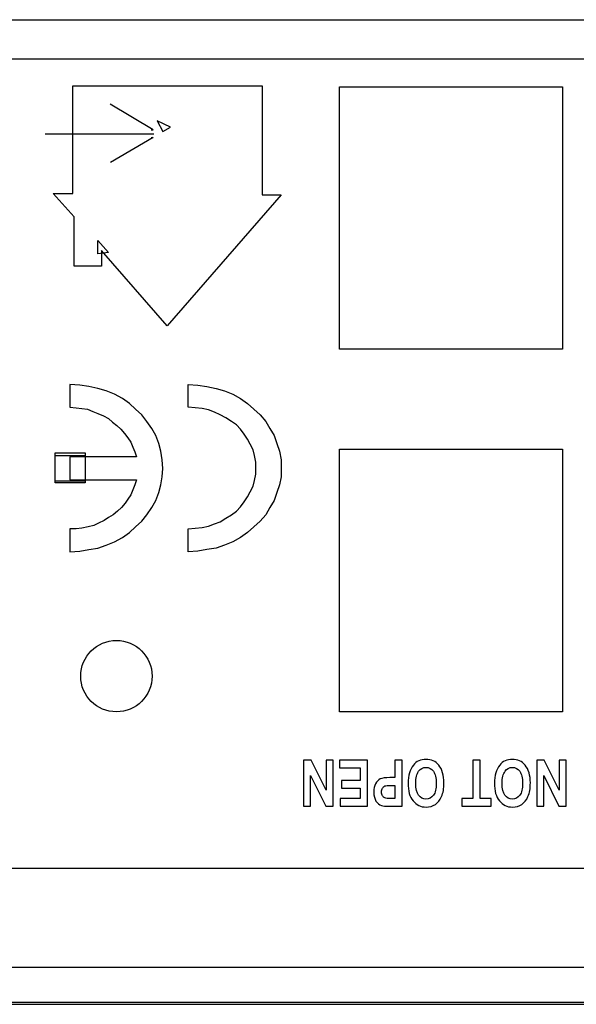
# Model space of a CAD drawing. Units: millimetres. Extents: x 0 to 594, y 0 to 420.
# Drawn here: x 326 to 338, y 51 to 73 of the extents above; entities that cross this region are included whole.
import ezdxf

# ---------------------------------------------------------------- set-up
doc = ezdxf.new("R2010")
doc.units = ezdxf.units.MM
doc.header["$LTSCALE"] = 32.67
doc.layers.get('0').update_dxf_attribs({"linetype": 'CONTINUOUS'})
doc.layers.add('Default', color=7, linetype='CONTINUOUS')

msp = doc.modelspace()

# ---------------------------------------------------------------- linework, layer by layer
at = {"color": 7, "linetype": 'Continuous'}
for p, q in [((178.387, 73.199), (393.337, 73.199)), ((177.613, 72.324), (370.319, 72.324)), ((332.713, 71.699), (337.713, 71.699)), ((332.713, 65.819), (332.713, 71.699)), ((337.713, 71.699), (337.713, 65.819)), ((337.713, 65.819), (332.713, 65.819)), ((332.713, 63.579), (337.713, 63.579)), ((332.713, 57.699), (332.713, 63.579)), ((337.713, 63.579), (337.713, 57.699)), ((337.713, 57.699), (332.713, 57.699)), ((278.773, 54.2), (392.175, 54.2)), ((392.175, 51.975), (179.55, 51.975)), ((177.887, 51.2), (393.837, 51.2)), ((166.363, 51.15), (405.363, 51.15))]:
    msp.add_line(p, q, dxfattribs=at)
msp.add_circle((327.713, 58.499), 0.8, dxfattribs=at)
at = {"layer": 'Default', "color": 7}
for points, knots in [([(331.404, 69.277), (331.404, 69.277), (330.98, 69.277), (330.98, 69.277), (330.98, 69.277), (330.98, 69.277), (330.98, 71.718), (330.98, 71.718), (330.98, 71.718), (330.98, 71.718), (326.734, 71.718), (326.734, 71.718), (326.734, 71.718), (326.734, 71.718), (326.734, 69.309), (326.734, 69.309), (326.734, 69.309), (326.734, 69.309), (326.295, 69.309), (326.295, 69.309), (326.295, 69.309), (326.295, 69.309), (326.765, 68.782), (326.765, 68.782), (326.765, 68.782), (326.765, 68.782), (326.765, 67.681), (326.765, 67.681), (326.765, 67.681), (326.765, 67.681), (327.376, 67.681), (327.376, 67.681), (327.376, 67.681), (327.376, 67.681), (327.376, 68.032), (327.376, 68.032), (327.376, 68.032), (327.376, 68.032), (328.849, 66.341), (328.849, 66.341), (328.849, 66.341), (328.849, 66.341), (331.404, 69.277), (331.404, 69.277)], [0, 0, 0, 0, 0.090909, 0.090909, 0.090909, 0.090909, 0.181818, 0.181818, 0.181818, 0.181818, 0.272727, 0.272727, 0.272727, 0.272727, 0.363636, 0.363636, 0.363636, 0.363636, 0.454545, 0.454545, 0.454545, 0.454545, 0.545455, 0.545455, 0.545455, 0.545455, 0.636364, 0.636364, 0.636364, 0.636364, 0.727273, 0.727273, 0.727273, 0.727273, 0.818182, 0.818182, 0.818182, 0.818182, 0.909091, 0.909091, 0.909091, 0.909091, 1, 1, 1, 1]), ([(327.016, 63.496), (327.016, 63.496), (326.342, 63.496), (326.342, 63.496), (326.342, 63.496), (326.342, 63.496), (326.342, 62.825), (326.342, 62.825), (326.342, 62.825), (326.342, 62.825), (327.016, 62.825), (327.016, 62.825), (327.016, 62.825), (327.016, 62.825), (327.016, 63.496), (327.016, 63.496)], [0, 0, 0, 0, 0.25, 0.25, 0.25, 0.25, 0.5, 0.5, 0.5, 0.5, 0.75, 0.75, 0.75, 0.75, 1, 1, 1, 1])]:
    msp.add_open_spline(points, degree=3, knots=knots, dxfattribs=at)
at = {"layer": 'Default'}
for points, knots in [([(328.491, 70.736), (328.491, 70.736), (328.535, 70.736), (328.535, 70.736), (328.535, 70.736), (328.535, 70.736), (327.572, 71.305), (327.572, 71.305)], [0, 0, 0, 0, 0.5, 0.5, 0.5, 0.5, 1, 1, 1, 1]), ([(328.63, 70.936), (328.63, 70.936), (328.928, 70.793), (328.928, 70.793), (328.928, 70.793), (328.928, 70.793), (328.755, 70.697), (328.755, 70.697), (328.755, 70.697), (328.755, 70.697), (328.63, 70.936), (328.63, 70.936)], [0, 0, 0, 0, 0.333333, 0.333333, 0.333333, 0.333333, 0.666667, 0.666667, 0.666667, 0.666667, 1, 1, 1, 1]), ([(328.63, 70.936), (328.63, 70.936), (328.928, 70.793), (328.928, 70.793), (328.928, 70.793), (328.928, 70.793), (328.755, 70.697), (328.755, 70.697), (328.755, 70.697), (328.755, 70.697), (328.63, 70.936), (328.63, 70.936)], [0, 0, 0, 0, 0.333333, 0.333333, 0.333333, 0.333333, 0.666667, 0.666667, 0.666667, 0.666667, 1, 1, 1, 1]), ([(328.491, 70.562), (328.491, 70.562), (328.535, 70.562), (328.535, 70.562), (328.535, 70.562), (328.535, 70.562), (327.582, 70.002), (327.582, 70.002)], [0, 0, 0, 0, 0.5, 0.5, 0.5, 0.5, 1, 1, 1, 1]), ([(327.533, 67.985), (327.533, 67.985), (327.298, 68.256), (327.298, 68.256), (327.298, 68.256), (327.298, 68.256), (327.298, 67.953), (327.298, 67.953), (327.298, 67.953), (327.298, 67.953), (327.533, 67.985), (327.533, 67.985)], [0, 0, 0, 0, 0.333333, 0.333333, 0.333333, 0.333333, 0.666667, 0.666667, 0.666667, 0.666667, 1, 1, 1, 1]), ([(327.533, 67.985), (327.533, 67.985), (327.298, 68.256), (327.298, 68.256), (327.298, 68.256), (327.298, 68.256), (327.298, 67.953), (327.298, 67.953), (327.298, 67.953), (327.298, 67.953), (327.533, 67.985), (327.533, 67.985)], [0, 0, 0, 0, 0.333333, 0.333333, 0.333333, 0.333333, 0.666667, 0.666667, 0.666667, 0.666667, 1, 1, 1, 1]), ([(328.16, 62.895), (328.16, 62.895), (326.671, 62.895), (326.671, 62.895), (326.671, 62.895), (326.671, 62.895), (326.671, 63.406), (326.671, 63.406), (326.671, 63.406), (326.671, 63.406), (328.16, 63.406), (328.16, 63.406), (328.16, 63.406), (328.16, 63.406), (328.129, 63.518), (328.129, 63.518), (328.129, 63.518), (328.129, 63.518), (328.082, 63.629), (328.082, 63.629), (328.082, 63.629), (328.082, 63.629), (328.035, 63.741), (328.035, 63.741), (328.035, 63.741), (328.035, 63.741), (327.972, 63.837), (327.972, 63.837), (327.972, 63.837), (327.972, 63.837), (327.893, 63.932), (327.893, 63.932), (327.893, 63.932), (327.893, 63.932), (327.815, 64.028), (327.815, 64.028), (327.815, 64.028), (327.815, 64.028), (327.721, 64.108), (327.721, 64.108), (327.721, 64.108), (327.721, 64.108), (327.627, 64.188), (327.627, 64.188), (327.627, 64.188), (327.627, 64.188), (327.533, 64.268), (327.533, 64.268), (327.533, 64.268), (327.533, 64.268), (327.423, 64.331), (327.423, 64.331), (327.423, 64.331), (327.423, 64.331), (327.298, 64.379), (327.298, 64.379), (327.298, 64.379), (327.298, 64.379), (327.188, 64.427), (327.188, 64.427), (327.188, 64.427), (327.188, 64.427), (327.063, 64.475), (327.063, 64.475), (327.063, 64.475), (327.063, 64.475), (326.938, 64.491), (326.938, 64.491), (326.938, 64.491), (326.938, 64.491), (326.812, 64.507), (326.812, 64.507), (326.812, 64.507), (326.812, 64.507), (326.671, 64.523), (326.671, 64.523), (326.671, 64.523), (326.671, 64.523), (326.671, 65.033), (326.671, 65.033), (326.671, 65.033), (326.671, 65.033), (326.891, 65.017), (326.891, 65.017), (326.891, 65.017), (326.891, 65.017), (327.094, 64.985), (327.094, 64.985), (327.094, 64.985), (327.094, 64.985), (327.298, 64.938), (327.298, 64.938), (327.298, 64.938), (327.298, 64.938), (327.486, 64.89), (327.486, 64.89), (327.486, 64.89), (327.486, 64.89), (327.674, 64.81), (327.674, 64.81), (327.674, 64.81), (327.674, 64.81), (327.846, 64.714), (327.846, 64.714), (327.846, 64.714), (327.846, 64.714), (328.003, 64.603), (328.003, 64.603), (328.003, 64.603), (328.003, 64.603), (328.144, 64.475), (328.144, 64.475), (328.144, 64.475), (328.144, 64.475), (328.285, 64.347), (328.285, 64.347), (328.285, 64.347), (328.285, 64.347), (328.395, 64.204), (328.395, 64.204), (328.395, 64.204), (328.395, 64.204), (328.505, 64.044), (328.505, 64.044), (328.505, 64.044), (328.505, 64.044), (328.599, 63.885), (328.599, 63.885), (328.599, 63.885), (328.599, 63.885), (328.661, 63.709), (328.661, 63.709), (328.661, 63.709), (328.661, 63.709), (328.708, 63.534), (328.708, 63.534), (328.708, 63.534), (328.708, 63.534), (328.74, 63.342), (328.74, 63.342), (328.74, 63.342), (328.74, 63.342), (328.755, 63.151), (328.755, 63.151), (328.755, 63.151), (328.755, 63.151), (328.74, 62.959), (328.74, 62.959), (328.74, 62.959), (328.74, 62.959), (328.708, 62.784), (328.708, 62.784), (328.708, 62.784), (328.708, 62.784), (328.661, 62.608), (328.661, 62.608), (328.661, 62.608), (328.661, 62.608), (328.599, 62.433), (328.599, 62.433), (328.599, 62.433), (328.599, 62.433), (328.505, 62.273), (328.505, 62.273), (328.505, 62.273), (328.505, 62.273), (328.395, 62.114), (328.395, 62.114), (328.395, 62.114), (328.395, 62.114), (328.285, 61.97), (328.285, 61.97), (328.285, 61.97), (328.285, 61.97), (328.144, 61.842), (328.144, 61.842), (328.144, 61.842), (328.144, 61.842), (328.003, 61.715), (328.003, 61.715), (328.003, 61.715), (328.003, 61.715), (327.846, 61.603), (327.846, 61.603), (327.846, 61.603), (327.846, 61.603), (327.674, 61.507), (327.674, 61.507), (327.674, 61.507), (327.674, 61.507), (327.486, 61.428), (327.486, 61.428), (327.486, 61.428), (327.486, 61.428), (327.298, 61.364), (327.298, 61.364), (327.298, 61.364), (327.298, 61.364), (327.094, 61.332), (327.094, 61.332), (327.094, 61.332), (327.094, 61.332), (326.891, 61.3), (326.891, 61.3), (326.891, 61.3), (326.891, 61.3), (326.671, 61.284), (326.671, 61.284), (326.671, 61.284), (326.671, 61.284), (326.671, 61.795), (326.671, 61.795), (326.671, 61.795), (326.671, 61.795), (326.812, 61.795), (326.812, 61.795), (326.812, 61.795), (326.812, 61.795), (326.938, 61.81), (326.938, 61.81), (326.938, 61.81), (326.938, 61.81), (327.079, 61.842), (327.079, 61.842), (327.079, 61.842), (327.079, 61.842), (327.204, 61.874), (327.204, 61.874), (327.204, 61.874), (327.204, 61.874), (327.314, 61.922), (327.314, 61.922), (327.314, 61.922), (327.314, 61.922), (327.439, 61.986), (327.439, 61.986), (327.439, 61.986), (327.439, 61.986), (327.533, 62.05), (327.533, 62.05), (327.533, 62.05), (327.533, 62.05), (327.643, 62.114), (327.643, 62.114), (327.643, 62.114), (327.643, 62.114), (327.737, 62.193), (327.737, 62.193), (327.737, 62.193), (327.737, 62.193), (327.831, 62.273), (327.831, 62.273), (327.831, 62.273), (327.831, 62.273), (327.909, 62.369), (327.909, 62.369), (327.909, 62.369), (327.909, 62.369), (327.972, 62.465), (327.972, 62.465), (327.972, 62.465), (327.972, 62.465), (328.035, 62.56), (328.035, 62.56), (328.035, 62.56), (328.035, 62.56), (328.082, 62.672), (328.082, 62.672), (328.082, 62.672), (328.082, 62.672), (328.129, 62.784), (328.129, 62.784), (328.129, 62.784), (328.129, 62.784), (328.16, 62.895), (328.16, 62.895)], [0, 0, 0, 0, 0.014493, 0.014493, 0.014493, 0.014493, 0.028986, 0.028986, 0.028986, 0.028986, 0.043478, 0.043478, 0.043478, 0.043478, 0.057971, 0.057971, 0.057971, 0.057971, 0.072464, 0.072464, 0.072464, 0.072464, 0.086957, 0.086957, 0.086957, 0.086957, 0.101449, 0.101449, 0.101449, 0.101449, 0.115942, 0.115942, 0.115942, 0.115942, 0.130435, 0.130435, 0.130435, 0.130435, 0.144928, 0.144928, 0.144928, 0.144928, 0.15942, 0.15942, 0.15942, 0.15942, 0.173913, 0.173913, 0.173913, 0.173913, 0.188406, 0.188406, 0.188406, 0.188406, 0.202899, 0.202899, 0.202899, 0.202899, 0.217391, 0.217391, 0.217391, 0.217391, 0.231884, 0.231884, 0.231884, 0.231884, 0.246377, 0.246377, 0.246377, 0.246377, 0.26087, 0.26087, 0.26087, 0.26087, 0.275362, 0.275362, 0.275362, 0.275362, 0.289855, 0.289855, 0.289855, 0.289855, 0.304348, 0.304348, 0.304348, 0.304348, 0.318841, 0.318841, 0.318841, 0.318841, 0.333333, 0.333333, 0.333333, 0.333333, 0.347826, 0.347826, 0.347826, 0.347826, 0.362319, 0.362319, 0.362319, 0.362319, 0.376812, 0.376812, 0.376812, 0.376812, 0.391304, 0.391304, 0.391304, 0.391304, 0.405797, 0.405797, 0.405797, 0.405797, 0.42029, 0.42029, 0.42029, 0.42029, 0.434783, 0.434783, 0.434783, 0.434783, 0.449275, 0.449275, 0.449275, 0.449275, 0.463768, 0.463768, 0.463768, 0.463768, 0.478261, 0.478261, 0.478261, 0.478261, 0.492754, 0.492754, 0.492754, 0.492754, 0.507246, 0.507246, 0.507246, 0.507246, 0.521739, 0.521739, 0.521739, 0.521739, 0.536232, 0.536232, 0.536232, 0.536232, 0.550725, 0.550725, 0.550725, 0.550725, 0.565217, 0.565217, 0.565217, 0.565217, 0.57971, 0.57971, 0.57971, 0.57971, 0.594203, 0.594203, 0.594203, 0.594203, 0.608696, 0.608696, 0.608696, 0.608696, 0.623188, 0.623188, 0.623188, 0.623188, 0.637681, 0.637681, 0.637681, 0.637681, 0.652174, 0.652174, 0.652174, 0.652174, 0.666667, 0.666667, 0.666667, 0.666667, 0.681159, 0.681159, 0.681159, 0.681159, 0.695652, 0.695652, 0.695652, 0.695652, 0.710145, 0.710145, 0.710145, 0.710145, 0.724638, 0.724638, 0.724638, 0.724638, 0.73913, 0.73913, 0.73913, 0.73913, 0.753623, 0.753623, 0.753623, 0.753623, 0.768116, 0.768116, 0.768116, 0.768116, 0.782609, 0.782609, 0.782609, 0.782609, 0.797101, 0.797101, 0.797101, 0.797101, 0.811594, 0.811594, 0.811594, 0.811594, 0.826087, 0.826087, 0.826087, 0.826087, 0.84058, 0.84058, 0.84058, 0.84058, 0.855072, 0.855072, 0.855072, 0.855072, 0.869565, 0.869565, 0.869565, 0.869565, 0.884058, 0.884058, 0.884058, 0.884058, 0.898551, 0.898551, 0.898551, 0.898551, 0.913043, 0.913043, 0.913043, 0.913043, 0.927536, 0.927536, 0.927536, 0.927536, 0.942029, 0.942029, 0.942029, 0.942029, 0.956522, 0.956522, 0.956522, 0.956522, 0.971014, 0.971014, 0.971014, 0.971014, 0.985507, 0.985507, 0.985507, 0.985507, 1, 1, 1, 1]), ([(329.319, 65.033), (329.319, 65.033), (329.319, 64.523), (329.319, 64.523), (329.319, 64.523), (329.319, 64.523), (329.476, 64.507), (329.476, 64.507), (329.476, 64.507), (329.476, 64.507), (329.633, 64.491), (329.633, 64.491), (329.633, 64.491), (329.633, 64.491), (329.774, 64.459), (329.774, 64.459), (329.774, 64.459), (329.774, 64.459), (329.915, 64.411), (329.915, 64.411), (329.915, 64.411), (329.915, 64.411), (330.04, 64.347), (330.04, 64.347), (330.04, 64.347), (330.04, 64.347), (330.166, 64.283), (330.166, 64.283), (330.166, 64.283), (330.166, 64.283), (330.291, 64.204), (330.291, 64.204), (330.291, 64.204), (330.291, 64.204), (330.401, 64.124), (330.401, 64.124), (330.401, 64.124), (330.401, 64.124), (330.495, 64.028), (330.495, 64.028), (330.495, 64.028), (330.495, 64.028), (330.573, 63.917), (330.573, 63.917), (330.573, 63.917), (330.573, 63.917), (330.651, 63.805), (330.651, 63.805), (330.651, 63.805), (330.651, 63.805), (330.714, 63.693), (330.714, 63.693), (330.714, 63.693), (330.714, 63.693), (330.777, 63.566), (330.777, 63.566), (330.777, 63.566), (330.777, 63.566), (330.808, 63.438), (330.808, 63.438), (330.808, 63.438), (330.808, 63.438), (330.839, 63.294), (330.839, 63.294), (330.839, 63.294), (330.839, 63.294), (330.839, 63.151), (330.839, 63.151), (330.839, 63.151), (330.839, 63.151), (330.839, 63.023), (330.839, 63.023), (330.839, 63.023), (330.839, 63.023), (330.808, 62.879), (330.808, 62.879), (330.808, 62.879), (330.808, 62.879), (330.777, 62.752), (330.777, 62.752), (330.777, 62.752), (330.777, 62.752), (330.714, 62.624), (330.714, 62.624), (330.714, 62.624), (330.714, 62.624), (330.651, 62.513), (330.651, 62.513), (330.651, 62.513), (330.651, 62.513), (330.573, 62.401), (330.573, 62.401), (330.573, 62.401), (330.573, 62.401), (330.495, 62.289), (330.495, 62.289), (330.495, 62.289), (330.495, 62.289), (330.401, 62.193), (330.401, 62.193), (330.401, 62.193), (330.401, 62.193), (330.291, 62.114), (330.291, 62.114), (330.291, 62.114), (330.291, 62.114), (330.166, 62.034), (330.166, 62.034), (330.166, 62.034), (330.166, 62.034), (330.04, 61.954), (330.04, 61.954), (330.04, 61.954), (330.04, 61.954), (329.915, 61.906), (329.915, 61.906), (329.915, 61.906), (329.915, 61.906), (329.774, 61.858), (329.774, 61.858), (329.774, 61.858), (329.774, 61.858), (329.633, 61.826), (329.633, 61.826), (329.633, 61.826), (329.633, 61.826), (329.476, 61.81), (329.476, 61.81), (329.476, 61.81), (329.476, 61.81), (329.319, 61.795), (329.319, 61.795), (329.319, 61.795), (329.319, 61.795), (329.319, 61.284), (329.319, 61.284), (329.319, 61.284), (329.319, 61.284), (329.539, 61.3), (329.539, 61.3), (329.539, 61.3), (329.539, 61.3), (329.743, 61.332), (329.743, 61.332), (329.743, 61.332), (329.743, 61.332), (329.946, 61.364), (329.946, 61.364), (329.946, 61.364), (329.946, 61.364), (330.134, 61.428), (330.134, 61.428), (330.134, 61.428), (330.134, 61.428), (330.322, 61.507), (330.322, 61.507), (330.322, 61.507), (330.322, 61.507), (330.495, 61.603), (330.495, 61.603), (330.495, 61.603), (330.495, 61.603), (330.651, 61.715), (330.651, 61.715), (330.651, 61.715), (330.651, 61.715), (330.792, 61.842), (330.792, 61.842), (330.792, 61.842), (330.792, 61.842), (330.933, 61.97), (330.933, 61.97), (330.933, 61.97), (330.933, 61.97), (331.059, 62.114), (331.059, 62.114), (331.059, 62.114), (331.059, 62.114), (331.153, 62.273), (331.153, 62.273), (331.153, 62.273), (331.153, 62.273), (331.247, 62.433), (331.247, 62.433), (331.247, 62.433), (331.247, 62.433), (331.31, 62.608), (331.31, 62.608), (331.31, 62.608), (331.31, 62.608), (331.372, 62.784), (331.372, 62.784), (331.372, 62.784), (331.372, 62.784), (331.404, 62.959), (331.404, 62.959), (331.404, 62.959), (331.404, 62.959), (331.404, 63.151), (331.404, 63.151), (331.404, 63.151), (331.404, 63.151), (331.404, 63.342), (331.404, 63.342), (331.404, 63.342), (331.404, 63.342), (331.372, 63.534), (331.372, 63.534), (331.372, 63.534), (331.372, 63.534), (331.31, 63.709), (331.31, 63.709), (331.31, 63.709), (331.31, 63.709), (331.247, 63.885), (331.247, 63.885), (331.247, 63.885), (331.247, 63.885), (331.153, 64.044), (331.153, 64.044), (331.153, 64.044), (331.153, 64.044), (331.059, 64.204), (331.059, 64.204), (331.059, 64.204), (331.059, 64.204), (330.933, 64.347), (330.933, 64.347), (330.933, 64.347), (330.933, 64.347), (330.792, 64.475), (330.792, 64.475), (330.792, 64.475), (330.792, 64.475), (330.651, 64.603), (330.651, 64.603), (330.651, 64.603), (330.651, 64.603), (330.495, 64.714), (330.495, 64.714), (330.495, 64.714), (330.495, 64.714), (330.322, 64.81), (330.322, 64.81), (330.322, 64.81), (330.322, 64.81), (330.134, 64.89), (330.134, 64.89), (330.134, 64.89), (330.134, 64.89), (329.946, 64.938), (329.946, 64.938), (329.946, 64.938), (329.946, 64.938), (329.743, 64.985), (329.743, 64.985), (329.743, 64.985), (329.743, 64.985), (329.539, 65.017), (329.539, 65.017), (329.539, 65.017), (329.539, 65.017), (329.319, 65.033), (329.319, 65.033)], [0, 0, 0, 0, 0.015152, 0.015152, 0.015152, 0.015152, 0.030303, 0.030303, 0.030303, 0.030303, 0.045455, 0.045455, 0.045455, 0.045455, 0.060606, 0.060606, 0.060606, 0.060606, 0.075758, 0.075758, 0.075758, 0.075758, 0.090909, 0.090909, 0.090909, 0.090909, 0.106061, 0.106061, 0.106061, 0.106061, 0.121212, 0.121212, 0.121212, 0.121212, 0.136364, 0.136364, 0.136364, 0.136364, 0.151515, 0.151515, 0.151515, 0.151515, 0.166667, 0.166667, 0.166667, 0.166667, 0.181818, 0.181818, 0.181818, 0.181818, 0.19697, 0.19697, 0.19697, 0.19697, 0.212121, 0.212121, 0.212121, 0.212121, 0.227273, 0.227273, 0.227273, 0.227273, 0.242424, 0.242424, 0.242424, 0.242424, 0.257576, 0.257576, 0.257576, 0.257576, 0.272727, 0.272727, 0.272727, 0.272727, 0.287879, 0.287879, 0.287879, 0.287879, 0.30303, 0.30303, 0.30303, 0.30303, 0.318182, 0.318182, 0.318182, 0.318182, 0.333333, 0.333333, 0.333333, 0.333333, 0.348485, 0.348485, 0.348485, 0.348485, 0.363636, 0.363636, 0.363636, 0.363636, 0.378788, 0.378788, 0.378788, 0.378788, 0.393939, 0.393939, 0.393939, 0.393939, 0.409091, 0.409091, 0.409091, 0.409091, 0.424242, 0.424242, 0.424242, 0.424242, 0.439394, 0.439394, 0.439394, 0.439394, 0.454545, 0.454545, 0.454545, 0.454545, 0.469697, 0.469697, 0.469697, 0.469697, 0.484848, 0.484848, 0.484848, 0.484848, 0.5, 0.5, 0.5, 0.5, 0.515152, 0.515152, 0.515152, 0.515152, 0.530303, 0.530303, 0.530303, 0.530303, 0.545455, 0.545455, 0.545455, 0.545455, 0.560606, 0.560606, 0.560606, 0.560606, 0.575758, 0.575758, 0.575758, 0.575758, 0.590909, 0.590909, 0.590909, 0.590909, 0.606061, 0.606061, 0.606061, 0.606061, 0.621212, 0.621212, 0.621212, 0.621212, 0.636364, 0.636364, 0.636364, 0.636364, 0.651515, 0.651515, 0.651515, 0.651515, 0.666667, 0.666667, 0.666667, 0.666667, 0.681818, 0.681818, 0.681818, 0.681818, 0.69697, 0.69697, 0.69697, 0.69697, 0.712121, 0.712121, 0.712121, 0.712121, 0.727273, 0.727273, 0.727273, 0.727273, 0.742424, 0.742424, 0.742424, 0.742424, 0.757576, 0.757576, 0.757576, 0.757576, 0.772727, 0.772727, 0.772727, 0.772727, 0.787879, 0.787879, 0.787879, 0.787879, 0.80303, 0.80303, 0.80303, 0.80303, 0.818182, 0.818182, 0.818182, 0.818182, 0.833333, 0.833333, 0.833333, 0.833333, 0.848485, 0.848485, 0.848485, 0.848485, 0.863636, 0.863636, 0.863636, 0.863636, 0.878788, 0.878788, 0.878788, 0.878788, 0.893939, 0.893939, 0.893939, 0.893939, 0.909091, 0.909091, 0.909091, 0.909091, 0.924242, 0.924242, 0.924242, 0.924242, 0.939394, 0.939394, 0.939394, 0.939394, 0.954545, 0.954545, 0.954545, 0.954545, 0.969697, 0.969697, 0.969697, 0.969697, 0.984848, 0.984848, 0.984848, 0.984848, 1, 1, 1, 1]), ([(327.016, 63.438), (327.016, 63.438), (326.342, 63.438), (326.342, 63.438), (326.342, 63.438), (326.342, 63.438), (326.342, 62.864), (326.342, 62.864), (326.342, 62.864), (326.342, 62.864), (327.016, 62.864), (327.016, 62.864), (327.016, 62.864), (327.016, 62.864), (327.016, 63.438), (327.016, 63.438)], [0, 0, 0, 0, 0.25, 0.25, 0.25, 0.25, 0.5, 0.5, 0.5, 0.5, 0.75, 0.75, 0.75, 0.75, 1, 1, 1, 1]), ([(332.568, 56.616), (332.568, 56.616), (332.568, 55.585), (332.568, 55.585), (332.568, 55.585), (332.568, 55.585), (332.405, 55.585), (332.405, 55.585), (332.405, 55.585), (332.405, 55.585), (332.065, 56.274), (332.065, 56.274), (332.065, 56.274), (332.065, 56.274), (332.065, 55.585), (332.065, 55.585), (332.065, 55.585), (332.065, 55.585), (331.909, 55.585), (331.909, 55.585), (331.909, 55.585), (331.909, 55.585), (331.909, 56.616), (331.909, 56.616), (331.909, 56.616), (331.909, 56.616), (332.077, 56.616), (332.077, 56.616), (332.077, 56.616), (332.077, 56.616), (332.412, 55.943), (332.412, 55.943), (332.412, 55.943), (332.412, 55.943), (332.412, 56.616), (332.412, 56.616), (332.412, 56.616), (332.412, 56.616), (332.568, 56.616), (332.568, 56.616)], [0, 0, 0, 0, 0.1, 0.1, 0.1, 0.1, 0.2, 0.2, 0.2, 0.2, 0.3, 0.3, 0.3, 0.3, 0.4, 0.4, 0.4, 0.4, 0.5, 0.5, 0.5, 0.5, 0.6, 0.6, 0.6, 0.6, 0.7, 0.7, 0.7, 0.7, 0.8, 0.8, 0.8, 0.8, 0.9, 0.9, 0.9, 0.9, 1, 1, 1, 1]), ([(333.344, 56.616), (333.344, 56.616), (333.344, 55.585), (333.344, 55.585), (333.344, 55.585), (333.344, 55.585), (332.727, 55.585), (332.727, 55.585), (332.727, 55.585), (332.727, 55.585), (332.727, 55.759), (332.727, 55.759), (332.727, 55.759), (332.727, 55.759), (333.177, 55.759), (333.177, 55.759), (333.177, 55.759), (333.177, 55.759), (333.177, 55.988), (333.177, 55.988), (333.177, 55.988), (333.177, 55.988), (332.759, 55.988), (332.759, 55.988), (332.759, 55.988), (332.759, 55.988), (332.759, 56.162), (332.759, 56.162), (332.759, 56.162), (332.759, 56.162), (333.177, 56.162), (333.177, 56.162), (333.177, 56.162), (333.177, 56.162), (333.177, 56.442), (333.177, 56.442), (333.177, 56.442), (333.177, 56.442), (332.712, 56.442), (332.712, 56.442), (332.712, 56.442), (332.712, 56.442), (332.712, 56.616), (332.712, 56.616), (332.712, 56.616), (332.712, 56.616), (333.344, 56.616), (333.344, 56.616)], [0, 0, 0, 0, 0.083333, 0.083333, 0.083333, 0.083333, 0.166667, 0.166667, 0.166667, 0.166667, 0.25, 0.25, 0.25, 0.25, 0.333333, 0.333333, 0.333333, 0.333333, 0.416667, 0.416667, 0.416667, 0.416667, 0.5, 0.5, 0.5, 0.5, 0.583333, 0.583333, 0.583333, 0.583333, 0.666667, 0.666667, 0.666667, 0.666667, 0.75, 0.75, 0.75, 0.75, 0.833333, 0.833333, 0.833333, 0.833333, 0.916667, 0.916667, 0.916667, 0.916667, 1, 1, 1, 1]), ([(334.119, 56.616), (334.119, 56.616), (334.119, 55.585), (334.119, 55.585), (334.119, 55.585), (334.119, 55.585), (333.849, 55.585), (333.849, 55.585), (333.849, 55.585), (333.748, 55.585), (333.683, 55.59), (333.652, 55.599), (333.652, 55.599), (333.603, 55.615), (333.562, 55.649), (333.53, 55.701), (333.53, 55.701), (333.498, 55.753), (333.482, 55.82), (333.482, 55.903), (333.482, 55.903), (333.482, 55.977), (333.496, 56.04), (333.523, 56.09), (333.523, 56.09), (333.551, 56.141), (333.586, 56.176), (333.627, 56.196), (333.627, 56.196), (333.668, 56.217), (333.74, 56.227), (333.841, 56.227), (333.841, 56.227), (333.841, 56.227), (333.951, 56.227), (333.951, 56.227), (333.951, 56.227), (333.951, 56.227), (333.951, 56.616), (333.951, 56.616), (333.951, 56.616), (333.951, 56.616), (334.119, 56.616), (334.119, 56.616)], [0, 0, 0, 0, 0.090909, 0.090909, 0.090909, 0.090909, 0.181818, 0.181818, 0.181818, 0.181818, 0.272727, 0.272727, 0.272727, 0.272727, 0.363636, 0.363636, 0.363636, 0.363636, 0.454545, 0.454545, 0.454545, 0.454545, 0.545455, 0.545455, 0.545455, 0.545455, 0.636364, 0.636364, 0.636364, 0.636364, 0.727273, 0.727273, 0.727273, 0.727273, 0.818182, 0.818182, 0.818182, 0.818182, 0.909091, 0.909091, 0.909091, 0.909091, 1, 1, 1, 1]), ([(335.055, 56.107), (335.055, 55.984), (335.037, 55.883), (335.001, 55.803), (335.001, 55.803), (334.966, 55.724), (334.919, 55.664), (334.861, 55.625), (334.861, 55.625), (334.804, 55.586), (334.734, 55.567), (334.652, 55.567), (334.652, 55.567), (334.533, 55.567), (334.436, 55.613), (334.361, 55.706), (334.361, 55.706), (334.286, 55.798), (334.249, 55.93), (334.249, 56.101), (334.249, 56.101), (334.249, 56.273), (334.289, 56.408), (334.368, 56.505), (334.368, 56.505), (334.437, 56.591), (334.532, 56.634), (334.651, 56.634), (334.651, 56.634), (334.771, 56.634), (334.866, 56.591), (334.936, 56.507), (334.936, 56.507), (335.015, 56.409), (335.055, 56.276), (335.055, 56.107)], [0, 0, 0, 0, 0.111111, 0.111111, 0.111111, 0.111111, 0.222222, 0.222222, 0.222222, 0.222222, 0.333333, 0.333333, 0.333333, 0.333333, 0.444444, 0.444444, 0.444444, 0.444444, 0.555556, 0.555556, 0.555556, 0.555556, 0.666667, 0.666667, 0.666667, 0.666667, 0.777778, 0.777778, 0.777778, 0.777778, 0.888889, 0.888889, 0.888889, 0.888889, 1, 1, 1, 1]), ([(334.882, 56.1), (334.882, 56.219), (334.86, 56.307), (334.816, 56.367), (334.816, 56.367), (334.771, 56.426), (334.717, 56.456), (334.651, 56.456), (334.651, 56.456), (334.585, 56.456), (334.531, 56.426), (334.487, 56.367), (334.487, 56.367), (334.444, 56.309), (334.423, 56.218), (334.423, 56.096), (334.423, 56.096), (334.423, 55.977), (334.444, 55.888), (334.486, 55.831), (334.486, 55.831), (334.528, 55.774), (334.583, 55.745), (334.651, 55.745), (334.651, 55.745), (334.719, 55.745), (334.775, 55.774), (334.818, 55.832), (334.818, 55.832), (334.861, 55.889), (334.882, 55.979), (334.882, 56.1)], [0, 0, 0, 0, 0.125, 0.125, 0.125, 0.125, 0.25, 0.25, 0.25, 0.25, 0.375, 0.375, 0.375, 0.375, 0.5, 0.5, 0.5, 0.5, 0.625, 0.625, 0.625, 0.625, 0.75, 0.75, 0.75, 0.75, 0.875, 0.875, 0.875, 0.875, 1, 1, 1, 1]), ([(335.866, 56.616), (335.866, 56.616), (335.866, 55.759), (335.866, 55.759), (335.866, 55.759), (335.866, 55.759), (336.113, 55.759), (336.113, 55.759), (336.113, 55.759), (336.113, 55.759), (336.113, 55.585), (336.113, 55.585), (336.113, 55.585), (336.113, 55.585), (335.453, 55.585), (335.453, 55.585), (335.453, 55.585), (335.453, 55.585), (335.453, 55.759), (335.453, 55.759), (335.453, 55.759), (335.453, 55.759), (335.699, 55.759), (335.699, 55.759), (335.699, 55.759), (335.699, 55.759), (335.699, 56.616), (335.699, 56.616), (335.699, 56.616), (335.699, 56.616), (335.866, 56.616), (335.866, 56.616)], [0, 0, 0, 0, 0.125, 0.125, 0.125, 0.125, 0.25, 0.25, 0.25, 0.25, 0.375, 0.375, 0.375, 0.375, 0.5, 0.5, 0.5, 0.5, 0.625, 0.625, 0.625, 0.625, 0.75, 0.75, 0.75, 0.75, 0.875, 0.875, 0.875, 0.875, 1, 1, 1, 1]), ([(336.99, 56.107), (336.99, 55.984), (336.972, 55.883), (336.937, 55.803), (336.937, 55.803), (336.901, 55.724), (336.854, 55.664), (336.797, 55.625), (336.797, 55.625), (336.739, 55.586), (336.669, 55.567), (336.587, 55.567), (336.587, 55.567), (336.468, 55.567), (336.371, 55.613), (336.296, 55.706), (336.296, 55.706), (336.222, 55.798), (336.184, 55.93), (336.184, 56.101), (336.184, 56.101), (336.184, 56.273), (336.224, 56.408), (336.303, 56.505), (336.303, 56.505), (336.373, 56.591), (336.467, 56.634), (336.586, 56.634), (336.586, 56.634), (336.707, 56.634), (336.802, 56.591), (336.871, 56.507), (336.871, 56.507), (336.95, 56.409), (336.99, 56.276), (336.99, 56.107)], [0, 0, 0, 0, 0.111111, 0.111111, 0.111111, 0.111111, 0.222222, 0.222222, 0.222222, 0.222222, 0.333333, 0.333333, 0.333333, 0.333333, 0.444444, 0.444444, 0.444444, 0.444444, 0.555556, 0.555556, 0.555556, 0.555556, 0.666667, 0.666667, 0.666667, 0.666667, 0.777778, 0.777778, 0.777778, 0.777778, 0.888889, 0.888889, 0.888889, 0.888889, 1, 1, 1, 1]), ([(336.817, 56.1), (336.817, 56.219), (336.795, 56.307), (336.751, 56.367), (336.751, 56.367), (336.707, 56.426), (336.652, 56.456), (336.586, 56.456), (336.586, 56.456), (336.521, 56.456), (336.466, 56.426), (336.423, 56.367), (336.423, 56.367), (336.379, 56.309), (336.358, 56.218), (336.358, 56.096), (336.358, 56.096), (336.358, 55.977), (336.379, 55.888), (336.421, 55.831), (336.421, 55.831), (336.463, 55.774), (336.518, 55.745), (336.586, 55.745), (336.586, 55.745), (336.655, 55.745), (336.71, 55.774), (336.753, 55.832), (336.753, 55.832), (336.796, 55.889), (336.817, 55.979), (336.817, 56.1)], [0, 0, 0, 0, 0.125, 0.125, 0.125, 0.125, 0.25, 0.25, 0.25, 0.25, 0.375, 0.375, 0.375, 0.375, 0.5, 0.5, 0.5, 0.5, 0.625, 0.625, 0.625, 0.625, 0.75, 0.75, 0.75, 0.75, 0.875, 0.875, 0.875, 0.875, 1, 1, 1, 1]), ([(337.793, 56.616), (337.793, 56.616), (337.793, 55.585), (337.793, 55.585), (337.793, 55.585), (337.793, 55.585), (337.63, 55.585), (337.63, 55.585), (337.63, 55.585), (337.63, 55.585), (337.29, 56.274), (337.29, 56.274), (337.29, 56.274), (337.29, 56.274), (337.29, 55.585), (337.29, 55.585), (337.29, 55.585), (337.29, 55.585), (337.134, 55.585), (337.134, 55.585), (337.134, 55.585), (337.134, 55.585), (337.134, 56.616), (337.134, 56.616), (337.134, 56.616), (337.134, 56.616), (337.302, 56.616), (337.302, 56.616), (337.302, 56.616), (337.302, 56.616), (337.637, 55.943), (337.637, 55.943), (337.637, 55.943), (337.637, 55.943), (337.637, 56.616), (337.637, 56.616), (337.637, 56.616), (337.637, 56.616), (337.793, 56.616), (337.793, 56.616)], [0, 0, 0, 0, 0.1, 0.1, 0.1, 0.1, 0.2, 0.2, 0.2, 0.2, 0.3, 0.3, 0.3, 0.3, 0.4, 0.4, 0.4, 0.4, 0.5, 0.5, 0.5, 0.5, 0.6, 0.6, 0.6, 0.6, 0.7, 0.7, 0.7, 0.7, 0.8, 0.8, 0.8, 0.8, 0.9, 0.9, 0.9, 0.9, 1, 1, 1, 1]), ([(333.951, 55.759), (333.951, 55.759), (333.951, 56.052), (333.951, 56.052), (333.951, 56.052), (333.951, 56.052), (333.859, 56.052), (333.859, 56.052), (333.859, 56.052), (333.796, 56.052), (333.754, 56.047), (333.732, 56.039), (333.732, 56.039), (333.709, 56.03), (333.691, 56.014), (333.677, 55.99), (333.677, 55.99), (333.663, 55.967), (333.655, 55.939), (333.655, 55.905), (333.655, 55.905), (333.655, 55.871), (333.663, 55.842), (333.677, 55.818), (333.677, 55.818), (333.692, 55.795), (333.71, 55.779), (333.732, 55.771), (333.732, 55.771), (333.754, 55.763), (333.8, 55.759), (333.87, 55.759), (333.87, 55.759), (333.87, 55.759), (333.951, 55.759), (333.951, 55.759)], [0, 0, 0, 0, 0.111111, 0.111111, 0.111111, 0.111111, 0.222222, 0.222222, 0.222222, 0.222222, 0.333333, 0.333333, 0.333333, 0.333333, 0.444444, 0.444444, 0.444444, 0.444444, 0.555556, 0.555556, 0.555556, 0.555556, 0.666667, 0.666667, 0.666667, 0.666667, 0.777778, 0.777778, 0.777778, 0.777778, 0.888889, 0.888889, 0.888889, 0.888889, 1, 1, 1, 1])]:
    msp.add_open_spline(points, degree=3, knots=knots, dxfattribs=at)
msp.add_open_spline([(326.117, 70.641), (326.117, 70.641), (328.555, 70.641), (328.555, 70.641)], degree=3, dxfattribs=at)

doc.saveas('drawing.dxf')
